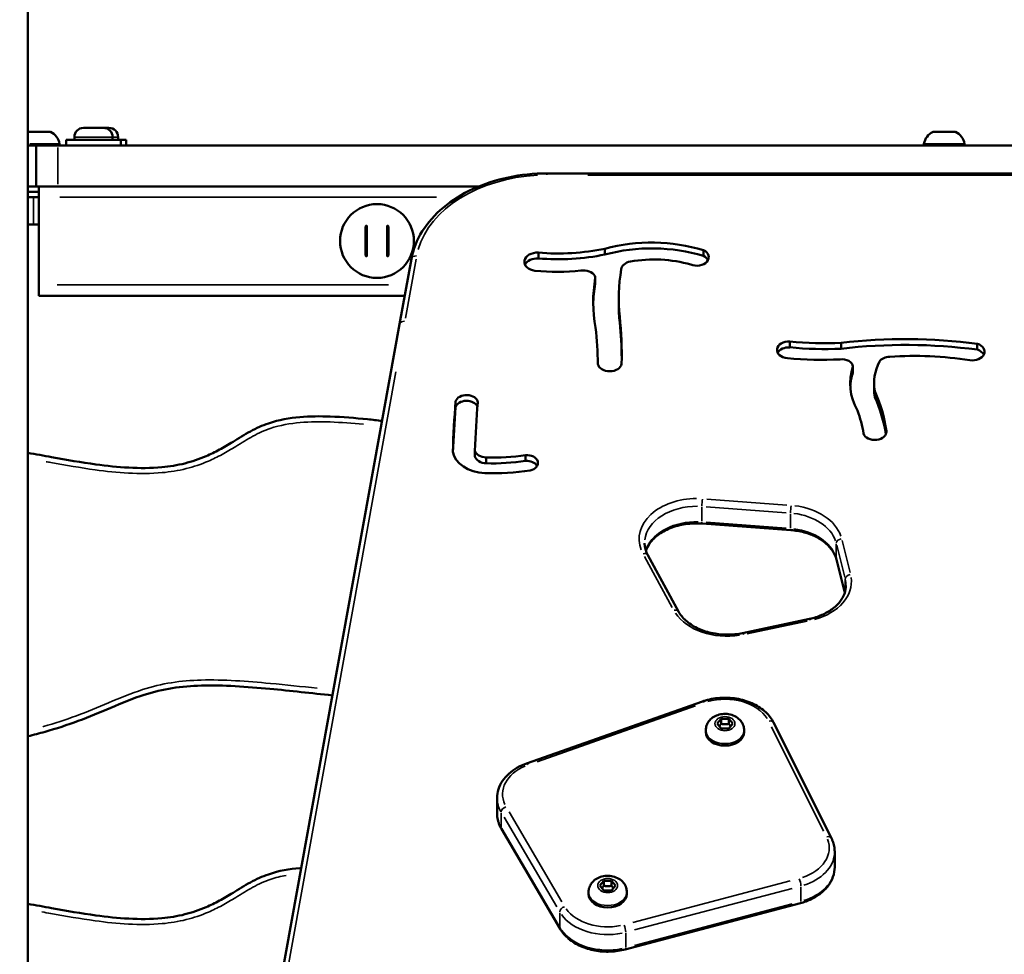
# Model space of a CAD drawing. Units: millimetres. Extents: x -376 to 7422, y 6 to 5316.
# Drawn here: x 1495 to 1856, y 2590 to 2932 of the extents above; entities that cross this region are included whole.
import ezdxf

# ---------------------------------------------------------------- set-up
doc = ezdxf.new("R2010")
doc.units = ezdxf.units.MM
doc.header["$MEASUREMENT"] = 0
doc.layers.add('Visible (ISO)', color=7, linetype='Continuous', lineweight=50)
doc.layers.add('Visible Narrow (ISO)', color=7, linetype='Continuous', lineweight=35)
doc.styles.get("Standard").update_dxf_attribs({"font": 'square721_bt_roman.ttf'})
doc.dimstyles.get("Standard").update_dxf_attribs({"dimtxt": 200, "dimasz": 100, "dimexe": 0.18, "dimexo": 0.0625, "dimgap": 40, "dimtad": 1, "dimdec": 0, "dimlfac": 0.1, "dimrnd": 5, "dimzin": 0, "dimdsep": 46, "dimtxsty": 'Standard', "dimcen": 0.09, "dimse1": 1, "dimse2": 1, "dimadec": 0, "dimazin": 0, "dimtfac": 1, "dimtdec": 0, "dimtofl": 0, "dimtmove": 0, "dimatfit": 3, "dimfxl": 1, "dimtolj": 1, "dimtzin": 0, "dimarcsym": 0})

# ---------------------------------------------------------------- blocks, each defined once
blk = doc.blocks.new('*D10')
at = {"color": 0, "lineweight": -2, "transparency": 16777216}
blk.add_line((104.54, 5042.01), (2567.94, 5042.01), dxfattribs=at)
at = {"color": 0, "transparency": 16777216}
for points in [[(104.54, 5058.68), (104.54, 5025.34), (4.54, 5042.01)], [(2567.94, 5058.68), (2567.94, 5025.34), (2667.94, 5042.01)]]:
    blk.add_solid(points, dxfattribs=at)
at = {"layer": 'Defpoints', "color": 0, "transparency": 16777216}
for p in [(2667.94, 5042.01), (2667.94, 3913.16), (4.54, 2263.63)]:
    blk.add_point(p, dxfattribs=at)
at = {"color": 0, "transparency": 16777216, "insert": (1336.24, 5184.56), "char_height": 200, "attachment_point": 5}
blk.add_mtext('\\A1;265', dxfattribs=at)
blk = doc.blocks.new('*D11')
at = {"color": 0, "lineweight": -2, "transparency": 16777216}
blk.add_line((-101.84, 4848.1), (-101.84, 2332.95), dxfattribs=at)
at = {"color": 0, "transparency": 16777216}
for points in [[(-118.51, 4848.1), (-85.18, 4848.1), (-101.84, 4948.1)], [(-118.51, 2332.95), (-85.18, 2332.95), (-101.84, 2232.95)]]:
    blk.add_solid(points, dxfattribs=at)
at = {"layer": 'Defpoints', "color": 0, "transparency": 16777216}
for p in [(1937.61, 4948.1), (-101.84, 2232.95), (1983.18, 2232.95)]:
    blk.add_point(p, dxfattribs=at)
at = {"color": 0, "transparency": 16777216, "insert": (-244.26, 3590.53), "char_height": 200, "attachment_point": 5, "rotation": 90}
blk.add_mtext('\\A1;270', dxfattribs=at)
blk = doc.blocks.new('*D22')
at = {"color": 0, "lineweight": -2, "transparency": 16777216}
blk.add_line((2778.84, 2826.02), (2778.84, 2293.27), dxfattribs=at)
at = {"color": 0, "transparency": 16777216}
for points in [[(2768.84, 2826.02), (2788.84, 2826.02), (2778.84, 2886.02)], [(2768.84, 2293.27), (2788.84, 2293.27), (2778.84, 2233.27)]]:
    blk.add_solid(points, dxfattribs=at)
at = {"layer": 'Defpoints', "color": 0, "transparency": 16777216}
for p in [(1665.21, 2886.02), (1665.21, 2233.27), (2778.84, 2233.27)]:
    blk.add_point(p, dxfattribs=at)
at = {"color": 0, "transparency": 16777216, "insert": (2880.37, 2559.64), "char_height": 120, "attachment_point": 5, "rotation": 90}
blk.add_mtext('\\A1;65', dxfattribs=at)

msp = doc.modelspace()

# ---------------------------------------------------------------- linework, layer by layer
at = {"layer": 'Visible (ISO)'}
for p, q in [((1498.18, 2239.52), (1498.18, 4630.62)), ((1498.46, 2891.02), (1506.24, 2891.02)), ((1518.53, 2892.42), (1525.83, 2892.42)), ((1525.83, 2892.42), (1527.83, 2892.42)), ((1829.65, 2891.02), (1837.43, 2891.02)), ((1512.18, 2888.02), (1532.18, 2888.02)), ((1512.18, 2886.02), (1512.18, 2888.02)), ((1515.18, 2889.07), (1515.18, 2888.02)), ((1529.18, 2889.07), (1529.18, 2888.02)), ((1531.18, 2889.07), (1531.18, 2888.02)), ((1532.18, 2886.02), (1532.18, 2888.02)), ((1532.18, 2888.02), (1534.18, 2888.02)), ((1534.18, 2886.02), (1534.18, 2888.02)), ((1501.18, 2886.02), (1498.18, 2886.02)), ((1501.18, 2886.02), (1509.18, 2886.02)), ((1501.18, 2886.02), (1501.18, 2871.02)), ((1509.18, 2886.02), (2157.18, 2886.02)), ((1988.53, 2875.75), (1688.11, 2875.75)), ((1498.18, 2871.02), (1501.18, 2871.02)), ((1498.18, 2869.02), (1502.18, 2869.02)), ((1502.18, 2871.02), (1501.18, 2871.02)), ((1502.18, 2871.02), (1502.25, 2871.02)), ((1502.18, 2871.02), (1502.18, 2867.02)), ((1509.18, 2871.02), (1502.25, 2871.02)), ((1509.18, 2871.02), (1663.27, 2871.02)), ((1498.18, 2867.02), (1500.18, 2867.02)), ((1502.18, 2867.02), (1500.18, 2867.02)), ((1502.18, 2835.02), (1502.18, 2867.02)), ((1500.18, 2857.02), (1498.18, 2857.02)), ((1500.18, 2857.02), (1502.18, 2857.02)), ((1684.99, 2844.65), (1684.99, 2846.77)), ((1709.37, 2846.08), (1709.37, 2848.2)), ((1745.45, 2845.55), (1745.45, 2847.67)), ((1638.53, 2844.47), (1634.2, 2820.57)), ((1705.83, 2835.57), (1705.83, 2837.69)), ((1502.18, 2835.02), (1502.18, 2831.02)), ((1636.09, 2831.02), (1502.18, 2831.02)), ((1714.42, 2827.84), (1714.42, 2829.96)), ((1634.2, 2820.57), (1567.29, 2451.19)), ((1777, 2812.12), (1777, 2814.24)), ((1795.82, 2811.62), (1795.82, 2813.74)), ((1845.64, 2811.28), (1845.64, 2813.4)), ((1800.1, 2802.97), (1800.1, 2805.09)), ((1807.86, 2796.92), (1807.86, 2799.04)), ((1808.13, 2793.92), (1808.13, 2796.04)), ((1654.71, 2790.2), (1654.71, 2792.32)), ((1812.34, 2780.99), (1812.34, 2781.47)), ((1661.8, 2772.16), (1661.8, 2774.28)), ((1665.89, 2769.69), (1665.89, 2771.81)), ((1680.33, 2770.55), (1680.33, 2772.67)), ((1777.35, 2745.24), (1744.89, 2747.64)), ((1736.3, 2715.46), (1725.02, 2736.14)), ((1797.11, 2722.27), (1794.06, 2734.55)), ((1784.2, 2712.77), (1759.76, 2707.58)), ((1745.03, 2682.56), (1680.65, 2659.85)), ((1750.39, 2674.45), (1751.84, 2676.22)), ((1751.84, 2672.68), (1750.39, 2674.45)), ((1751.84, 2676.22), (1754.72, 2676.22)), ((1751.84, 2674.38), (1751.84, 2676.22)), ((1754.72, 2676.22), (1756.17, 2674.45)), ((1754.72, 2674.38), (1754.72, 2676.22)), ((1756.17, 2674.45), (1754.72, 2672.68)), ((1792.24, 2632.51), (1771.1, 2674.82)), ((1746.28, 2672.08), (1746.28, 2671.34)), ((1754.72, 2672.68), (1751.84, 2672.68)), ((1760.28, 2672.08), (1760.28, 2671.34)), ((1669.9, 2647.21), (1669.9, 2641.55)), ((1692.94, 2599.4), (1671.48, 2635.93)), ((1793.43, 2627.61), (1793.43, 2621.96)), ((1707.47, 2615.21), (1708.92, 2616.98)), ((1708.92, 2616.98), (1711.8, 2616.98)), ((1708.92, 2615.14), (1708.92, 2616.98)), ((1711.8, 2616.98), (1713.25, 2615.21)), ((1711.8, 2615.14), (1711.8, 2616.98)), ((1703.36, 2612.84), (1703.36, 2612.1)), ((1708.92, 2613.44), (1707.47, 2615.21)), ((1711.8, 2613.44), (1708.92, 2613.44)), ((1713.25, 2615.21), (1711.8, 2613.44)), ((1717.36, 2612.84), (1717.36, 2612.1)), ((1780.89, 2608.76), (1716.82, 2591.83))]:
    msp.add_line(p, q, dxfattribs=at)
msp.add_circle((1625.93, 2851.02), 13.5, dxfattribs=at)
for centre, radius, start, end in [((1500.77, 2885.6), 5.93, 115.1439, 115.8724), ((1498.46, 2890.52), 0.5, 90, 115.1439), ((1506.24, 2890.52), 0.5, 64.8561, 90), ((1503.93, 2885.6), 5.93, 9.7166, 64.8561), ((1518.53, 2889.07), 3.35, 90, 180), ((1525.83, 2889.07), 3.35, 0, 90), ((1527.83, 2889.07), 3.35, 0, 90), ((1831.95, 2885.6), 5.93, 115.1439, 170.2834), ((1829.65, 2890.52), 0.5, 90, 115.1439), ((1837.43, 2890.52), 0.5, 64.8561, 90), ((1835.12, 2885.6), 5.93, 9.7166, 64.8561), ((1509.29, 2886.52), 0.5, 270, 9.7166), ((1826.6, 2886.52), 0.5, 170.2834, 270), ((1840.47, 2886.52), 0.5, 270, 9.7166), ((1625.93, 2851.02), 6.83, 123.3116, 128.4944), ((1625.93, 2851.02), 6.83, 51.4918, 56.6746), ((1618.43, 2851.02), 6, 177.4353, 182.5647), ((1625.93, 2851.02), 6.83, 231.5056, 236.6884), ((1625.93, 2851.02), 6.83, 303.3254, 308.5082)]:
    msp.add_arc(centre, radius, start, end, dxfattribs=at)
for centre, major_axis, ratio, start_param, end_param in [((1621.68, 2851.02), (0, -61.32), 0.000024, 4.625153, 4.799625), ((1622.18, 2851.02), (0, -61.36), 0.000024, 4.619276, 4.805502), ((1629.68, 2851.02), (0, -61.36), 0.000024, 4.619274, 4.805504), ((1630.18, 2851.02), (0, -61.32), 0.000024, 4.625154, 4.799624), ((1726.5, 2816.74), (47.66, 0), 0.707107, 1.161848, 1.938412), ((1684.62, 2843.43), (-4.74, 0), 0.707107, 4.633374, 7.671728), ((1692.21, 2889.89), (61.41, 0), 0.707107, 4.594589, 4.995494), ((1726.5, 2814.62), (-47.66, 0), 0.707107, 4.303441, 5.080004), ((1742.94, 2845.11), (4.41, 0), 0.707107, 4.193336, 7.246683), ((1684.62, 2841.31), (-4.74, 0), 0.707107, 4.633374, 5.96107), ((1692.21, 2887.77), (-61.41, 0), 0.707107, 1.452996, 1.853901), ((1719.8, 2840.44), (-4.48, 0), 0.707107, 4.95988, 6.211213), ((1727.35, 2819.17), (-35.49, 0), 0.707107, 4.325286, 4.958422), ((1742.94, 2842.99), (4.41, 0), 0.707107, 0.347429, 0.963498), ((1691.73, 2882.1), (-59.89, 0), 0.707107, 1.437277, 1.718429), ((1701.26, 2836.83), (-4.85, 0), 0.707107, 3.582774, 4.85999), ((1839.61, 2829.96), (-125.2, 0), 0.707107, 6.161982, 6.358469), ((1807.31, 2828.76), (-102.24, 0), 0.707107, 6.161807, 6.414116), ((1703.83, 2837.69), (2, 0), 0.707107, 6.161807, 6.724367), ((1807.31, 2826.64), (-102.24, 0), 0.707107, 6.161807, 6.268514), ((1703.83, 2835.57), (2, 0), 0.707107, 6.161807, 6.283185), ((1839.61, 2827.84), (-125.2, 0), 0.707107, 0, 0.075284), ((1439.98, 2809.2), (275.52, 0), 0.707107, 6.267217, 6.355611), ((1355.58, 2801.72), (351.24, 0), 0.707107, 0.017169, 0.070953), ((1439.98, 2807.08), (275.52, 0), 0.707107, 0.005444, 0.072425), ((1776.65, 2811.18), (-4.34, 0), 0.707107, 4.631591, 7.730844), ((1789.95, 2880.25), (94.24, 0), 0.707107, 4.574567, 4.774695), ((1819.39, 2715.14), (141.42, 0), 0.707107, 1.384085, 1.738278), ((1776.65, 2809.06), (-4.34, 0), 0.707107, 4.631591, 5.930665), ((1789.95, 2878.13), (-94.24, 0), 0.707107, 1.432975, 1.633102), ((1819.39, 2713.01), (-141.42, 0), 0.707107, 4.525678, 4.879871), ((1843.78, 2810.51), (4.49, 0), 0.707107, 4.515075, 7.425345), ((1843.78, 2808.39), (4.49, 0), 0.707107, 0.340521, 1.142159), ((1789.09, 2881.74), (-104.9, 0), 0.707107, 1.446851, 1.631117), ((1796.12, 2804.92), (3.99, 0), 0.707107, 0.058778, 1.751118), ((1813.89, 2805.41), (-4.62, 0), 0.707107, 4.782091, 5.797175), ((1822.67, 2744.04), (-91.85, 0), 0.707107, 4.490357, 4.811624), ((1711.1, 2806.46), (4.39, 0), 0.707107, 3.297696, 6.163786), ((1837.8, 2798.93), (-38.69, 0), 0.707107, 6.05622, 6.655236), ((1840.89, 2799.04), (-33.03, 0), 0.707107, 5.93821, 6.411743), ((1837.8, 2796.81), (-38.69, 0), 0.707107, 6.05622, 6.244407), ((1840.89, 2796.92), (-33.03, 0), 0.707107, 0, 0.128558), ((1658.73, 2791.79), (-4.08, 0), 0.707107, 3.211949, 6.099292), ((1658.73, 2789.67), (4.08, 0), 0.707107, 0.257323, 2.957699), ((1709.66, 2774.23), (103.19, 0), 0.707107, 0.099523, 0.303656), ((1709.66, 2772.1), (103.19, 0), 0.707107, 0.113832, 0.303656), ((2404.21, 2762.2), (-750.71, 0), 0.707107, 6.226417, 6.261138), ((2404.21, 2760.08), (-750.71, 0), 0.707107, 6.226417, 6.25773), ((2404.21, 2762.2), (-742.61, 0), 0.707107, 6.226417, 6.260174), ((1717.8, 2773.45), (86.79, 0), 0.707107, 0.116297, 0.255896), ((1808.12, 2781.23), (4.23, 0), 0.707107, 3.364046, 6.363975), ((1666.16, 2774.95), (-12.56, 0), 0.707107, 0.118741, 1.512002), ((1666.16, 2774.95), (-4.46, 0), 0.707107, 0.214936, 1.511892), ((1666.16, 2772.83), (-4.46, 0), 0.707107, 0.214936, 1.51189), ((1668.05, 2814.58), (60.52, 0), 0.707107, 4.676832, 4.916765), ((1680.76, 2769.81), (4.07, 0), 0.707107, 5.014637, 7.960485), ((1668.05, 2812.45), (-60.52, 0), 0.707107, 1.535239, 1.775172), ((1680.76, 2767.69), (4.07, 0), 0.707107, 0.3775, 1.677299), ((1668.05, 2814.58), (-68.62, 0), 0.707107, 1.532503, 1.775172), ((1753.28, 2671.34), (7, 0), 0.707107, 3.141593, 6.283185), ((1710.36, 2612.1), (7, 0), 0.707107, 3.141593, 6.283185)]:
    msp.add_ellipse(centre, major_axis=major_axis, ratio=ratio, start_param=start_param, end_param=end_param, dxfattribs=at)
for points, knots in [([(1638.53, 2844.47), (1639.16, 2847.98), (1640.52, 2851.4), (1644.5, 2857.77), (1647.13, 2860.72), (1653.4, 2865.94), (1657.06, 2868.21), (1665.09, 2871.91), (1669.47, 2873.34), (1678.6, 2875.26), (1683.35, 2875.75), (1688.11, 2875.75)], [3.268982, 3.268982, 3.268982, 3.268982, 3.557664, 3.557664, 3.846345, 3.846345, 4.135026, 4.135026, 4.423708, 4.423708, 4.712389, 4.712389, 4.712389, 4.712389]), ([(1627.8, 2785.21), (1626.03, 2785.42), (1624.26, 2785.62), (1617.96, 2786.27), (1613.42, 2786.65), (1605.15, 2786.93), (1601.44, 2786.92), (1593.92, 2786.27), (1590.08, 2785.64), (1583.99, 2783.55), (1581.77, 2782.55), (1577.42, 2780.18), (1575.31, 2778.85), (1571.56, 2776.56), (1569.91, 2775.58), (1566.65, 2773.81), (1565.05, 2773.02), (1560.83, 2771.2), (1558.23, 2770.33), (1552.82, 2768.97), (1550.01, 2768.53), (1543.17, 2767.89), (1539.15, 2767.89), (1531.1, 2768.32), (1527.09, 2768.75), (1517.74, 2770.02), (1512.37, 2770.95), (1504.01, 2772.46), (1501.11, 2773), (1498.18, 2773.52)], [57.9192, 57.9192, 57.9192, 57.9192, 58.453904, 58.453904, 59.817543, 59.817543, 60.909535, 60.909535, 62.001527, 62.001527, 62.62312, 62.62312, 63.244714, 63.244714, 63.753035, 63.753035, 64.261356, 64.261356, 65.10344, 65.10344, 66.02278, 66.02278, 67.325909, 67.325909, 68.595626, 68.595626, 70.245325, 70.245325, 71.106566, 71.106566, 71.106566, 71.106566]), ([(1744.89, 2747.64), (1742.89, 2747.79), (1740.85, 2747.72), (1736.92, 2747.14), (1735.02, 2746.64), (1731.56, 2745.26), (1730.01, 2744.39), (1727.37, 2742.39), (1726.3, 2741.26), (1725, 2739.3), (1724.6, 2738.5), (1724.33, 2737.7)], [1.466415, 1.466415, 1.466415, 1.466415, 1.775037, 1.775037, 2.083557, 2.083557, 2.391833, 2.391833, 2.702836, 2.702836, 2.905558, 2.905558, 2.905558, 2.905558]), ([(1794.06, 2734.55), (1793.8, 2735.58), (1793.35, 2736.61), (1792.06, 2738.58), (1791.22, 2739.53), (1789.18, 2741.28), (1787.98, 2742.08), (1785.3, 2743.43), (1783.82, 2744), (1780.68, 2744.84), (1779.03, 2745.11), (1777.35, 2745.24)], [0.174052, 0.174052, 0.174052, 0.174052, 0.432525, 0.432525, 0.690997, 0.690997, 0.94947, 0.94947, 1.207942, 1.207942, 1.466415, 1.466415, 1.466415, 1.466415]), ([(1725.02, 2736.14), (1724.86, 2736.43), (1724.72, 2736.71), (1724.47, 2737.29), (1724.36, 2737.59), (1724.18, 2738.17), (1724.1, 2738.46), (1723.98, 2739.05), (1723.93, 2739.35), (1723.87, 2739.94), (1723.85, 2740.23), (1723.85, 2740.53)], [2.7734592, 2.7734592, 2.7734592, 2.7734592, 2.8470859, 2.8470859, 2.9207126, 2.9207126, 2.9943393, 2.9943393, 3.067966, 3.067966, 3.1415927, 3.1415927, 3.1415927, 3.1415927]), ([(1797.57, 2725.04), (1797.57, 2724.01), (1797.38, 2722.99), (1796.63, 2720.96), (1796.07, 2719.96), (1794.56, 2718.06), (1793.61, 2717.16), (1791.39, 2715.53), (1790.11, 2714.8), (1787.31, 2713.59), (1785.79, 2713.11), (1784.2, 2712.77)], [0, 0, 0, 0, 0.255778, 0.255778, 0.511556, 0.511556, 0.767335, 0.767335, 1.023113, 1.023113, 1.278891, 1.278891, 1.278891, 1.278891]), ([(1759.76, 2707.58), (1757.9, 2707.19), (1755.95, 2706.99), (1752.05, 2707.01), (1750.1, 2707.22), (1746.39, 2708.05), (1744.64, 2708.66), (1741.5, 2710.2), (1740.11, 2711.12), (1737.83, 2713.17), (1736.93, 2714.3), (1736.3, 2715.46)], [1.278891, 1.278891, 1.278891, 1.278891, 1.577805, 1.577805, 1.876718, 1.876718, 2.175632, 2.175632, 2.474546, 2.474546, 2.773459, 2.773459, 2.773459, 2.773459]), ([(1498.18, 2669.85), (1500.29, 2670.34), (1502.38, 2670.88), (1508.56, 2672.62), (1512.6, 2673.95), (1520.62, 2676.93), (1524.59, 2678.59), (1532.64, 2681.99), (1536.71, 2683.69), (1544.17, 2686.09), (1547.57, 2686.91), (1554.51, 2688), (1558.05, 2688.28), (1565.72, 2688.49), (1569.85, 2688.38), (1578.23, 2687.92), (1582.47, 2687.57), (1594.32, 2686.46), (1601.97, 2685.6), (1609.61, 2684.8)], [3.264479, 3.264479, 3.264479, 3.264479, 3.908984, 3.908984, 5.172349, 5.172349, 6.437066, 6.437066, 7.77299, 7.77299, 8.878652, 8.878652, 9.984313, 9.984313, 11.227231, 11.227231, 12.470149, 12.470149, 14.685714, 14.685714, 14.685714, 14.685714]), ([(1771.1, 2674.82), (1770.41, 2676.21), (1769.43, 2677.48), (1766.97, 2679.8), (1765.46, 2680.81), (1762.07, 2682.46), (1760.18, 2683.08), (1756.23, 2683.86), (1754.18, 2684.01), (1750.1, 2683.83), (1748.08, 2683.5), (1745.79, 2682.82), (1745.4, 2682.7), (1745.03, 2682.56)], [1.570796, 1.570796, 1.570796, 1.570796, 1.87616, 1.87616, 2.199831, 2.199831, 2.531366, 2.531366, 2.863958, 2.863958, 3.196479, 3.196479, 3.264718, 3.264718, 3.264718, 3.264718]), ([(1746.28, 2672.08), (1746.28, 2672.66), (1746.38, 2673.25), (1746.77, 2674.36), (1747.06, 2674.88), (1747.79, 2675.85), (1748.26, 2676.28), (1749.35, 2677.05), (1749.99, 2677.36), (1751.38, 2677.83), (1752.13, 2677.97), (1753.66, 2678.04), (1754.44, 2677.97), (1755.96, 2677.61), (1756.69, 2677.33), (1758, 2676.54), (1758.6, 2676.04), (1759.5, 2674.91), (1759.83, 2674.3), (1760.2, 2673.13), (1760.28, 2672.61), (1760.28, 2672.08)], [1.570796, 1.570796, 1.570796, 1.570796, 1.810729, 1.810729, 2.064079, 2.064079, 2.355543, 2.355543, 2.698553, 2.698553, 3.076571, 3.076571, 3.463397, 3.463397, 3.846375, 3.846375, 4.200929, 4.200929, 4.495687, 4.495687, 4.712389, 4.712389, 4.712389, 4.712389]), ([(1680.65, 2659.85), (1679.42, 2659.41), (1678.24, 2658.88), (1676.07, 2657.63), (1675.07, 2656.91), (1673.3, 2655.31), (1672.52, 2654.43), (1671.25, 2652.53), (1670.75, 2651.51), (1670.08, 2649.4), (1669.9, 2648.3), (1669.9, 2647.21)], [3.264718, 3.264718, 3.264718, 3.264718, 3.486311, 3.486311, 3.707905, 3.707905, 3.929499, 3.929499, 4.151093, 4.151093, 4.372686, 4.372686, 4.372686, 4.372686]), ([(1671.48, 2635.93), (1671.28, 2636.27), (1671.09, 2636.63), (1670.76, 2637.35), (1670.61, 2637.72), (1670.36, 2638.47), (1670.25, 2638.84), (1670.08, 2639.61), (1670.01, 2640), (1669.93, 2640.77), (1669.9, 2641.16), (1669.9, 2641.55)], [1.5167715, 1.5167715, 1.5167715, 1.5167715, 1.595517, 1.595517, 1.6742625, 1.6742625, 1.753008, 1.753008, 1.8317535, 1.8317535, 1.9104991, 1.9104991, 1.9104991, 1.9104991]), ([(1793.43, 2627.61), (1793.43, 2627.95), (1793.41, 2628.29), (1793.35, 2628.96), (1793.3, 2629.29), (1793.17, 2629.95), (1793.09, 2630.28), (1792.9, 2630.93), (1792.79, 2631.26), (1792.54, 2631.89), (1792.4, 2632.2), (1792.24, 2632.51)], [1.2310936, 1.2310936, 1.2310936, 1.2310936, 1.2990341, 1.2990341, 1.3669747, 1.3669747, 1.4349152, 1.4349152, 1.5028558, 1.5028558, 1.5707963, 1.5707963, 1.5707963, 1.5707963]), ([(1598.17, 2621.63), (1598, 2621.62), (1597.84, 2621.61), (1593.92, 2621.27), (1590.08, 2620.64), (1583.99, 2618.55), (1581.77, 2617.55), (1577.42, 2615.18), (1575.31, 2613.85), (1571.56, 2611.56), (1569.91, 2610.58), (1566.65, 2608.81), (1565.05, 2608.02), (1560.83, 2606.2), (1558.23, 2605.33), (1552.82, 2603.97), (1550.01, 2603.53), (1543.17, 2602.89), (1539.15, 2602.89), (1531.1, 2603.32), (1527.09, 2603.75), (1517.74, 2605.02), (1512.37, 2605.95), (1504.01, 2607.46), (1501.11, 2608), (1498.18, 2608.52)], [60.862398, 60.862398, 60.862398, 60.862398, 60.909535, 60.909535, 62.001527, 62.001527, 62.62312, 62.62312, 63.244714, 63.244714, 63.753035, 63.753035, 64.261356, 64.261356, 65.10344, 65.10344, 66.02278, 66.02278, 67.325909, 67.325909, 68.595626, 68.595626, 70.245325, 70.245325, 71.106566, 71.106566, 71.106566, 71.106566]), ([(1793.43, 2621.96), (1793.43, 2620.76), (1793.22, 2619.56), (1792.41, 2617.26), (1791.82, 2616.16), (1790.31, 2614.14), (1789.4, 2613.22), (1787.32, 2611.57), (1786.16, 2610.84), (1783.64, 2609.63), (1782.29, 2609.13), (1780.89, 2608.76)], [5.052092, 5.052092, 5.052092, 5.052092, 5.294723, 5.294723, 5.537355, 5.537355, 5.779986, 5.779986, 6.022618, 6.022618, 6.26525, 6.26525, 6.26525, 6.26525]), ([(1703.36, 2612.84), (1703.36, 2613.43), (1703.46, 2614.01), (1703.85, 2615.12), (1704.14, 2615.64), (1704.88, 2616.61), (1705.34, 2617.04), (1706.43, 2617.82), (1707.07, 2618.13), (1708.46, 2618.59), (1709.21, 2618.73), (1710.75, 2618.8), (1711.52, 2618.73), (1713.04, 2618.37), (1713.77, 2618.09), (1715.08, 2617.3), (1715.68, 2616.81), (1716.58, 2615.67), (1716.92, 2615.06), (1717.28, 2613.9), (1717.36, 2613.37), (1717.36, 2612.84)], [1.570796, 1.570796, 1.570796, 1.570796, 1.810729, 1.810729, 2.064079, 2.064079, 2.355543, 2.355543, 2.698553, 2.698553, 3.076571, 3.076571, 3.463397, 3.463397, 3.846375, 3.846375, 4.200929, 4.200929, 4.495687, 4.495687, 4.712389, 4.712389, 4.712389, 4.712389]), ([(1716.82, 2591.83), (1715.05, 2591.36), (1713.18, 2591.09), (1709.41, 2590.96), (1707.52, 2591.09), (1703.86, 2591.77), (1702.09, 2592.31), (1698.85, 2593.76), (1697.36, 2594.67), (1694.8, 2596.82), (1693.73, 2598.05), (1692.94, 2599.4)], [6.26525, 6.26525, 6.26525, 6.26525, 6.572191, 6.572191, 6.879132, 6.879132, 7.186074, 7.186074, 7.493015, 7.493015, 7.799957, 7.799957, 7.799957, 7.799957])]:
    msp.add_open_spline(points, degree=3, knots=knots, dxfattribs=at)
for points, weights in [([(1751.84, 2674.38), (1751.5, 2673.83), (1751.21, 2673.45)], [1, 1.06671902659, 1.07588908075]), ([(1754.72, 2674.38), (1753.28, 2674.08), (1751.84, 2674.38)], [1, 1.15470053838, 1]), ([(1755.35, 2673.45), (1755.06, 2673.83), (1754.72, 2674.38)], [1.07588908075, 1.06671902659, 1]), ([(1708.92, 2615.14), (1708.58, 2614.59), (1708.29, 2614.21)], [1, 1.06671902659, 1.07588908075]), ([(1711.8, 2615.14), (1710.36, 2614.84), (1708.92, 2615.14)], [1, 1.15470053838, 1]), ([(1712.43, 2614.21), (1712.14, 2614.59), (1711.8, 2615.14)], [1.07588908075, 1.06671902659, 1])]:
    msp.add_rational_spline(points, weights, degree=2, dxfattribs=at)
at = {"layer": 'Visible Narrow (ISO)'}
for p, q in [((1506.4, 2890.97), (1498.3, 2890.97)), ((1837.59, 2890.97), (1829.48, 2890.97)), ((1498.87, 2886.6), (1509.74, 2886.6)), ((1529.09, 2889.07), (1515.27, 2889.07)), ((1531.17, 2889.07), (1529.37, 2889.07)), ((1826.2, 2886.6), (1840.88, 2886.6)), ((1509.18, 2871.77), (1509.18, 2885.27)), ((1688.11, 2875.22), (1688.11, 2875.75)), ((1703.13, 2875.16), (1973.5, 2875.16)), ((1500.18, 2857.52), (1500.18, 2866.52)), ((1647.74, 2867.02), (1509.84, 2867.02)), ((1636.38, 2822.82), (1640.28, 2844.34)), ((1705.81, 2835.5), (1705.81, 2837.41)), ((1508.91, 2835.02), (1630.09, 2835.02)), ((1714.77, 2821.29), (1714.77, 2823.19)), ((1572.61, 2470.72), (1632.82, 2803.16)), ((1775.88, 2754.42), (1746.66, 2756.59)), ((1744.83, 2753.61), (1744.83, 2748.51)), ((1746.46, 2753.77), (1775.67, 2751.6)), ((1777.29, 2751.2), (1777.29, 2746.11)), ((1775.67, 2745.95), (1746.46, 2748.11)), ((1794.03, 2740.17), (1794.03, 2735.07)), ((1794.19, 2739.79), (1797.12, 2728.02)), ((1799.09, 2729.68), (1796.16, 2741.45)), ((1723.82, 2735.56), (1733.98, 2716.95)), ((1796.97, 2722.94), (1794.18, 2734.17)), ((1797.28, 2727.14), (1797.28, 2723.06)), ((1761.4, 2707.3), (1783.39, 2711.97)), ((1684.53, 2660.51), (1742.47, 2680.96)), ((1770.37, 2673.23), (1789.4, 2635.15)), ((1671.36, 2641.77), (1671.36, 2636.68)), ((1693.59, 2609.31), (1674.28, 2642.18)), ((1672.43, 2640.23), (1691.74, 2607.36)), ((1691.74, 2601.7), (1672.43, 2634.57)), ((1777.17, 2616.92), (1719.52, 2601.68)), ((1720.22, 2598.95), (1777.87, 2614.18)), ((1781.08, 2614.75), (1781.08, 2609.65)), ((1692.82, 2605.25), (1692.82, 2600.16)), ((1777.87, 2608.52), (1720.22, 2593.29)), ((1717.01, 2597.82), (1717.01, 2592.72))]:
    msp.add_line(p, q, dxfattribs=at)
for centre, major_axis, ratio, start_param, end_param in [((1688.11, 2841.22), (-48, 0), 0.707107, 4.784559, 6.083625), ((1640.5, 2844.12), (-1.97, 0.36), 0.701377, 4.910979, 6.210964), ((1636.17, 2820.21), (-1.97, 0.36), 0.701377, 4.910979, 6.210966), ((1742.85, 2741.94), (-21, 0), 0.707107, 4.710173, 6.549153), ((1745.04, 2755.29), (0.15, 1.99), 0.073675, 0.866667, 2.280384), ((1742.85, 2740.53), (-19, 0), 0.707107, 4.691766, 6.199426), ((1777.5, 2752.89), (0.15, 1.99), 0.073675, 0.866667, 2.280384), ((1775.31, 2739.54), (21, 0), 0.707107, 0.23867, 1.401796), ((1775.31, 2738.12), (19, 0), 0.707107, 0.23867, 1.401796), ((1742.85, 2734.87), (-19, 0), 0.707107, 4.680865, 5.992312), ((1745.04, 2749.64), (-0.15, -1.99), 0.073675, 5.539649, 6.244052), ((1777.5, 2747.23), (-0.15, -1.99), 0.073675, 5.539649, 6.244052), ((1775.31, 2732.46), (19, 0), 0.707107, 0.23867, 1.401796), ((1796, 2740.69), (-1.94, -0.48), 0.696423, 4.619455, 6.033171), ((1723.26, 2735.18), (1.76, 0.96), 0.659731, 0.061268, 1.164084), ((1796, 2735.04), (-1.94, -0.48), 0.696423, 6.120285, 6.274612), ((1778.57, 2726.45), (21, 0), 0.707107, 5.076942, 6.38459), ((1799.25, 2727.61), (-1.94, -0.48), 0.696423, 4.619455, 6.033171), ((1778.57, 2725.04), (19, 0), 0.707107, 0.008703, 0.16535), ((1734.54, 2714.5), (1.76, 0.96), 0.659731, 0.061268, 1.164084), ((1754.13, 2721.26), (-21, 0), 0.707107, 0.442862, 1.787973), ((1784.61, 2710.82), (-0.42, 1.96), 0.20349, 5.516532, 6.242835), ((1760.18, 2705.63), (-0.42, 1.96), 0.20349, 5.516532, 6.242835), ((1753.28, 2671.34), (17, 0), 0.707107, 0.424399, 1.948928), ((1745.69, 2680.68), (-0.67, 1.89), 0.315709, 5.484363, 6.241142), ((1769.31, 2673.93), (1.79, 0.89), 0.666698, 0.062458, 1.186702), ((1753.28, 2672.08), (-7, 0), 0.707107, 0.15708, 2.984513), ((1681.31, 2657.96), (-0.67, 1.89), 0.315709, 5.484363, 6.241142), ((1688.9, 2648.62), (-17, 0), 0.707107, 5.250301, 6.601828), ((1688.9, 2647.21), (-19, 0), 0.707107, 0.019686, 0.374041), ((1688.9, 2641.55), (-19, 0), 0.707107, 0.019686, 0.374041), ((1673.2, 2642.6), (-1.72, -1.01), 0.653003, 4.424611, 5.838327), ((1673.2, 2636.94), (-1.72, -1.01), 0.653003, 5.935183, 6.264869), ((1774.43, 2629.03), (17, 0), 0.707107, 5.14767, 6.545245), ((1790.45, 2631.62), (1.79, 0.89), 0.666698, 0.062458, 1.186702), ((1774.43, 2627.61), (19, 0), 0.707107, 5.130685, 6.222527), ((1774.43, 2621.96), (19, 0), 0.707107, 5.130685, 6.222527), ((1780.38, 2616.35), (-0.51, 1.93), 0.247532, 3.972872, 5.386588), ((1710.36, 2612.84), (-7, 0), 0.707107, 0.15708, 2.984513), ((1780.38, 2610.7), (0.51, -1.93), 0.247532, 0.037637, 0.715102), ((1694.66, 2606.07), (-1.72, -1.01), 0.653003, 4.424611, 5.838327), ((1710.36, 2612.1), (-17, 0), 0.707107, 0.470463, 1.851699), ((1710.36, 2610.68), (19, 0), 0.707107, 3.612056, 4.993292), ((1694.66, 2600.42), (-1.72, -1.01), 0.653003, 5.935183, 6.264869), ((1710.36, 2605.03), (-19, 0), 0.707107, 0.470463, 1.851699), ((1716.31, 2599.42), (-0.51, 1.93), 0.247532, 3.972872, 5.386588), ((1716.31, 2593.77), (0.51, -1.93), 0.247532, 0.037637, 0.715102)]:
    msp.add_ellipse(centre, major_axis=major_axis, ratio=ratio, start_param=start_param, end_param=end_param, dxfattribs=at)
for centre in [(1753.28, 2674.45), (1710.36, 2615.21)]:
    msp.add_ellipse(centre, major_axis=(3.65, 0), ratio=0.707107, dxfattribs=at)
for points, knots in [([(1504.82, 2770.28), (1505.39, 2770.18), (1505.96, 2770.08), (1512.02, 2768.98), (1517.43, 2768.05), (1526.86, 2766.76), (1530.92, 2766.33), (1539.11, 2765.89), (1543.24, 2765.89), (1550.28, 2766.54), (1553.2, 2767.01), (1558.82, 2768.41), (1561.52, 2769.32), (1565.9, 2771.21), (1567.56, 2772.03), (1570.91, 2773.84), (1572.59, 2774.85), (1576.36, 2777.15), (1578.45, 2778.47), (1582.65, 2780.75), (1584.75, 2781.7), (1590.53, 2783.68), (1594.2, 2784.29), (1601.5, 2784.91), (1605.13, 2784.93), (1612.83, 2784.67), (1616.9, 2784.35), (1620.95, 2783.95)], [-70.415031, -70.415031, -70.415031, -70.415031, -70.245325, -70.245325, -68.595626, -68.595626, -67.325909, -67.325909, -66.02278, -66.02278, -65.10344, -65.10344, -64.261356, -64.261356, -63.753035, -63.753035, -63.244714, -63.244714, -62.62312, -62.62312, -62.001527, -62.001527, -60.909535, -60.909535, -59.817543, -59.817543, -58.5886, -58.5886, -58.5886, -58.5886]), ([(1604.08, 2687.4), (1598.35, 2688.01), (1592.62, 2688.62), (1582.64, 2689.56), (1578.38, 2689.91), (1569.93, 2690.38), (1565.74, 2690.5), (1557.93, 2690.28), (1554.3, 2689.99), (1547.16, 2688.87), (1543.65, 2688.02), (1535.99, 2685.56), (1531.86, 2683.83), (1523.8, 2680.43), (1519.88, 2678.78), (1511.95, 2675.84), (1507.96, 2674.53), (1503.84, 2673.37), (1503.75, 2673.34), (1503.66, 2673.32)], [-14.130747, -14.130747, -14.130747, -14.130747, -12.470149, -12.470149, -11.227231, -11.227231, -9.984313, -9.984313, -8.878652, -8.878652, -7.77299, -7.77299, -6.437066, -6.437066, -5.172349, -5.172349, -3.908984, -3.908984, -3.88067, -3.88067, -3.88067, -3.88067]), ([(1503.32, 2605.56), (1504.39, 2605.36), (1505.46, 2605.17), (1512.02, 2603.98), (1517.43, 2603.05), (1526.86, 2601.76), (1530.92, 2601.33), (1539.11, 2600.89), (1543.24, 2600.89), (1550.28, 2601.54), (1553.2, 2602.01), (1558.82, 2603.41), (1561.52, 2604.32), (1565.9, 2606.21), (1567.56, 2607.03), (1570.91, 2608.84), (1572.59, 2609.85), (1576.36, 2612.15), (1578.45, 2613.47), (1582.65, 2615.75), (1584.75, 2616.7), (1588.8, 2618.09), (1590.75, 2618.57), (1592.69, 2618.93)], [-70.564192, -70.564192, -70.564192, -70.564192, -70.245325, -70.245325, -68.595626, -68.595626, -67.325909, -67.325909, -66.02278, -66.02278, -65.10344, -65.10344, -64.261356, -64.261356, -63.753035, -63.753035, -63.244714, -63.244714, -62.62312, -62.62312, -62.001527, -62.001527, -61.422665, -61.422665, -61.422665, -61.422665])]:
    msp.add_open_spline(points, degree=3, knots=knots, dxfattribs=at)

# ---------------------------------------------------------------- dimensions: what is measured, and where the dimension line sits
dim = msp.add_linear_dim(base=(2667.94, 5042.01), p1=(4.54, 2263.63), p2=(2667.94, 3913.16), dimstyle='Standard')
dim.commit()
dim.dimension.update_dxf_attribs({"geometry": '*D10', "text_midpoint": (1336.24, 5184.56)})
dim = msp.add_linear_dim(base=(-101.84, 2232.95), p1=(1937.61, 4948.1), p2=(1983.18, 2232.95), angle=90, dimstyle='Standard')
dim.commit()
dim.dimension.update_dxf_attribs({"geometry": '*D11', "text_midpoint": (-244.26, 3590.53)})
dim = msp.add_linear_dim(base=(2778.84, 2233.27), p1=(1665.21, 2886.02), p2=(1665.21, 2233.27), angle=90, dimstyle='Standard', override={"dimtxt": 120, "dimasz": 60, "dimtad": 4})
dim.commit()
dim.dimension.update_dxf_attribs({"geometry": '*D22', "text_midpoint": (2880.37, 2559.64)})

doc.saveas('drawing.dxf')
